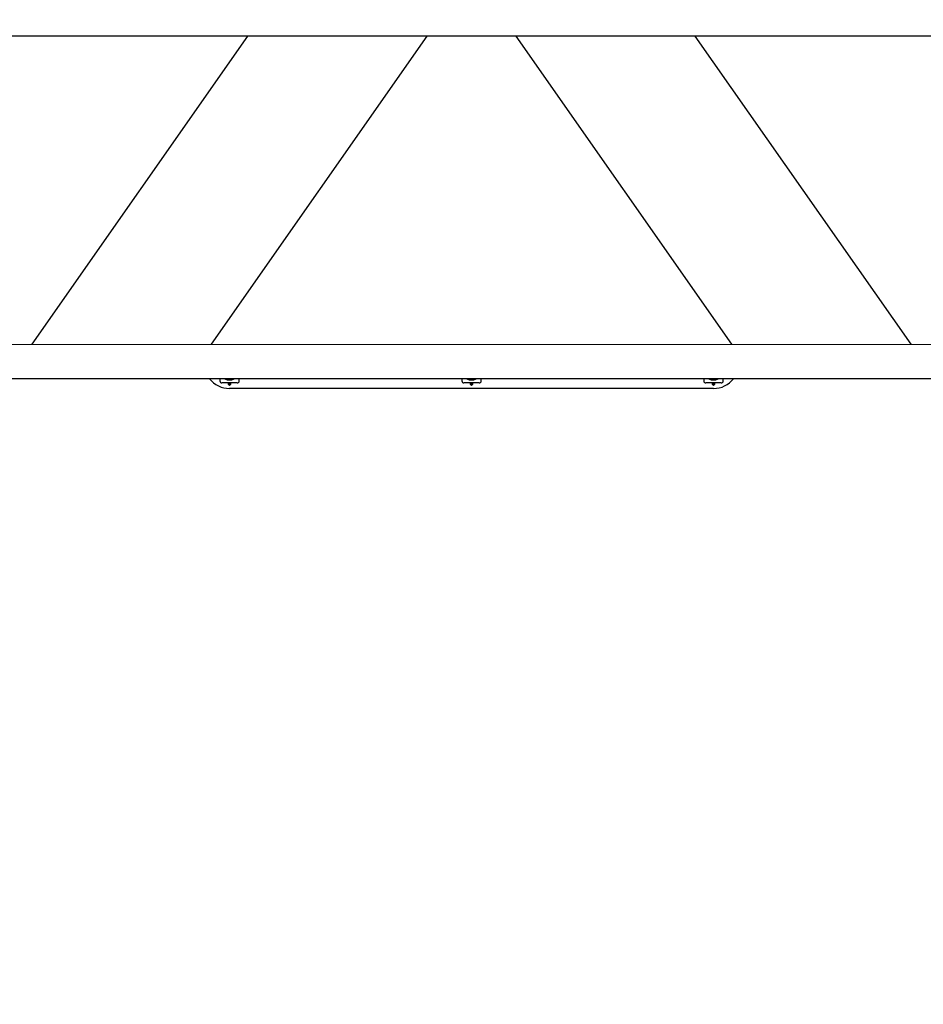
# Model space of a CAD drawing. Units: millimetres. Extents: x 4186 to 14008, y 2426 to 12717.
# Drawn here: x 7418 to 8725, y 6181 to 7606 of the extents above; entities that cross this region are included whole.
import ezdxf

# ---------------------------------------------------------------- set-up
doc = ezdxf.new("R2010")
doc.units = ezdxf.units.MM
doc.header["$LTSCALE"] = 80
doc.header["$PDSIZE"] = -1
doc.linetypes.add('SLD-Сплошная', pattern=[0])
doc.styles.get("Standard").update_dxf_attribs({"font": 'isocpeui.ttf'})
doc.dimstyles.new('ISO-25', dxfattribs={"dimtxt": 2.5, "dimasz": 2.5, "dimexe": 1.25, "dimexo": 0.625, "dimtad": 1, "dimtxsty": 'Standard', "dimcen": 2.5, "dimadec": 0, "dimazin": 0, "dimtfac": 1, "dimtmove": 0, "dimatfit": 3, "dimfxl": 1, "dimarcsym": 0})

# ---------------------------------------------------------------- blocks, each defined once
blk = doc.blocks.new('*D22')
at = {"color": 0, "lineweight": -2, "transparency": 16777216}
for p, q in [((4186.1, 10124.9), (4186.1, 2426.3)), ((11879, 8203.5), (11879, 2426.3)), ((4426.1, 2506.3), (11639, 2506.3))]:
    blk.add_line(p, q, dxfattribs=at)
at = {"color": 0, "transparency": 16777216}
for points in [[(4426.1, 2546.3), (4426.1, 2466.3), (4186.1, 2506.3)], [(11639, 2546.3), (11639, 2466.3), (11879, 2506.3)]]:
    blk.add_solid(points, dxfattribs=at)
at = {"layer": 'Defpoints', "color": 0, "transparency": 16777216}
for p in [(4186.1, 10124.9), (11879, 8203.5), (11879, 2506.3)]:
    blk.add_point(p, dxfattribs=at)
at = {"color": 0, "transparency": 16777216, "insert": (8032.5, 2867.8), "char_height": 240, "attachment_point": 5}
blk.add_mtext('7693', dxfattribs=at)
blk = doc.blocks.new('*D23')
at = {"color": 0, "lineweight": -2, "transparency": 16777216}
for p, q in [((10168, 12717.4), (13724.4, 12717.4)), ((13644.4, 12477.4), (13644.4, 8739.9)), ((13644.4, 4279.2), (13644.4, 8016.8)), ((6951, 4039.2), (13724.4, 4039.2))]:
    blk.add_line(p, q, dxfattribs=at)
at = {"color": 0, "transparency": 16777216}
for points in [[(13604.4, 12477.4), (13684.4, 12477.4), (13644.4, 12717.4)], [(13604.4, 4279.2), (13684.4, 4279.2), (13644.4, 4039.2)]]:
    blk.add_solid(points, dxfattribs=at)
at = {"layer": 'Defpoints', "color": 0, "transparency": 16777216}
for p in [(10168, 12717.4), (13644.4, 12717.4), (6951, 4039.2)]:
    blk.add_point(p, dxfattribs=at)
at = {"color": 0, "transparency": 16777216, "insert": (13644.4, 8378.3), "char_height": 240, "attachment_point": 5}
blk.add_mtext('8678', dxfattribs=at)
blk = doc.blocks.new('*D24')
at = {"color": 0, "lineweight": -2, "transparency": 16777216}
for p, q in [((5836, 10105.4), (5836, 3262.4)), ((10379, 7560.9), (10379, 3262.4)), ((6076, 3342.4), (10139, 3342.4))]:
    blk.add_line(p, q, dxfattribs=at)
at = {"color": 0, "transparency": 16777216}
for points in [[(6076, 3382.4), (6076, 3302.4), (5836, 3342.4)], [(10139, 3382.4), (10139, 3302.4), (10379, 3342.4)]]:
    blk.add_solid(points, dxfattribs=at)
at = {"layer": 'Defpoints', "color": 0, "transparency": 16777216}
for p in [(5836, 10105.4), (10379, 7560.9), (10379, 3342.4)]:
    blk.add_point(p, dxfattribs=at)
at = {"color": 0, "transparency": 16777216, "insert": (8107.5, 3702.4), "char_height": 240, "attachment_point": 5}
blk.add_mtext('4543', dxfattribs=at)
blk = doc.blocks.new('*D25')
at = {"color": 0, "lineweight": -2, "transparency": 16777216}
for p, q in [((6694.4, 10741.4), (12524.8, 10741.4)), ((12444.8, 10501.4), (12444.8, 8500.3)), ((12444.8, 5779.2), (12444.8, 7780.3)), ((6949.5, 5539.2), (12524.8, 5539.2))]:
    blk.add_line(p, q, dxfattribs=at)
at = {"color": 0, "transparency": 16777216}
for points in [[(12404.8, 10501.4), (12484.8, 10501.4), (12444.8, 10741.4)], [(12404.8, 5779.2), (12484.8, 5779.2), (12444.8, 5539.2)]]:
    blk.add_solid(points, dxfattribs=at)
at = {"layer": 'Defpoints', "color": 0, "transparency": 16777216}
for p in [(6694.4, 10741.4), (6949.5, 5539.2), (12444.8, 5539.2)]:
    blk.add_point(p, dxfattribs=at)
at = {"color": 0, "transparency": 16777216, "insert": (12444.8, 8140.3), "char_height": 240, "attachment_point": 5}
blk.add_mtext('5202', dxfattribs=at)

msp = doc.modelspace()

# ---------------------------------------------------------------- linework, layer by layer
at = {"color": 7, "linetype": 'SLD-Сплошная', "lineweight": 25}
for p, q in [((8974, 7582.5), (6993, 7582.5)), ((7748.2, 7582.5), (7436, 7136.5)), ((7695.7, 7136.5), (8007.9, 7582.5)), ((8136, 7582.5), (8448.2, 7136.5)), ((8707.9, 7136.5), (8395.7, 7582.5)), ((6993, 7136.5), (8966.9, 7136.1)), ((8962.9, 7086.5), (7064, 7086.5)), ((7708, 7086.5), (7708, 7083.5)), ((7736, 7083.5), (7736, 7086.5)), ((8058, 7086.5), (8058, 7083.5)), ((8086, 7083.5), (8086, 7086.5)), ((8408, 7086.5), (8408, 7083.5)), ((8436, 7083.5), (8436, 7086.5)), ((7733, 7080.5), (7711, 7080.5)), ((7720.2, 7080.5), (7720.2, 7079)), ((7720.2, 7079), (7722, 7076.9)), ((7723.7, 7079), (7720.2, 7079)), ((7722, 7076.9), (7723.7, 7079)), ((7722, 7076.9), (7722, 7076.9)), ((8422, 7072.5), (7722, 7072.5)), ((7723.7, 7079), (7723.7, 7080.5)), ((8083, 7080.5), (8061, 7080.5)), ((8070.2, 7080.5), (8070.2, 7079)), ((8070.2, 7079), (8072, 7076.9)), ((8073.7, 7079), (8070.2, 7079)), ((8072, 7076.9), (8073.7, 7079)), ((8072, 7076.9), (8072, 7076.9)), ((8073.7, 7079), (8073.7, 7080.5)), ((8433, 7080.5), (8411, 7080.5)), ((8420.2, 7080.5), (8420.2, 7079)), ((8420.2, 7079), (8422, 7076.9)), ((8423.7, 7079), (8420.2, 7079)), ((8422, 7076.9), (8423.7, 7079)), ((8422, 7076.9), (8422, 7076.9)), ((8423.7, 7079), (8423.7, 7080.5))]:
    msp.add_line(p, q, dxfattribs=at)
for centre, radius, start, end in [((7722, 7109.5), 37, 218.4347, 270), ((7711, 7083.5), 3, 180, 270), ((7722, 7098.9), 14.1, 242.1054, 297.8946), ((7733, 7083.5), 3, 270, 0), ((8061, 7083.5), 3, 180, 270), ((8072, 7098.9), 14.1, 242.1054, 297.8946), ((8083, 7083.5), 3, 270, 0), ((8411, 7083.5), 3, 180, 270), ((8422, 7098.9), 14.1, 242.1054, 297.8946), ((8422, 7109.5), 37, 270, 321.5653), ((8433, 7083.5), 3, 270, 0)]:
    msp.add_arc(centre, radius, start, end, dxfattribs=at)

# ---------------------------------------------------------------- dimensions: what is measured, and where the dimension line sits
at = {"color": 251, "true_color": 0x636466}
dim = msp.add_linear_dim(base=(13644.4, 12717.4), p1=(6951, 4039.2), p2=(10168, 12717.4), angle=90, dimstyle='ISO-25', override={"dimtxt": 240, "dimasz": 240, "dimexe": 80, "dimexo": 0, "dimgap": 240, "dimtih": 1, "dimtoh": 1, "dimdec": 0, "dimzin": 0, "dimadec": 2, "dimtdec": 3, "dimtzin": 0}, dxfattribs=at)
dim.commit()
dim.dimension.update_dxf_attribs({"geometry": '*D23', "text_midpoint": (13644.4, 8378.3)})
dim = msp.add_linear_dim(base=(12444.8, 5539.2), p1=(6694.4, 10741.4), p2=(6949.5, 5539.2), angle=90, dimstyle='ISO-25', override={"dimtxt": 240, "dimasz": 240, "dimexe": 80, "dimexo": 0, "dimgap": 240, "dimtih": 1, "dimtoh": 1, "dimdec": 0, "dimzin": 0, "dimadec": 2, "dimtdec": 3, "dimtzin": 0})
dim.commit()
dim.dimension.update_dxf_attribs({"geometry": '*D25', "text_midpoint": (12444.8, 8140.3)})
dim = msp.add_linear_dim(base=(11879, 2506.3), p1=(4186.1, 10124.9), p2=(11879, 8203.5), dimstyle='ISO-25', override={"dimtxt": 240, "dimasz": 240, "dimexe": 80, "dimexo": 0, "dimgap": 240, "dimtih": 1, "dimtoh": 1, "dimdec": 0, "dimzin": 0, "dimadec": 2, "dimtdec": 3, "dimtzin": 0}, dxfattribs=at)
dim.commit()
dim.dimension.update_dxf_attribs({"geometry": '*D22', "text_midpoint": (8032.5, 2867.8)})
dim = msp.add_linear_dim(base=(10379, 3342.4), p1=(5836, 10105.4), p2=(10379, 7560.9), dimstyle='ISO-25', override={"dimtxt": 240, "dimasz": 240, "dimexe": 80, "dimexo": 0, "dimgap": 240, "dimtih": 1, "dimtoh": 1, "dimdec": 0, "dimzin": 0, "dimadec": 2, "dimtdec": 3, "dimtzin": 0})
dim.commit()
dim.dimension.update_dxf_attribs({"geometry": '*D24', "text_midpoint": (8107.5, 3702.4)})

doc.saveas('drawing.dxf')
